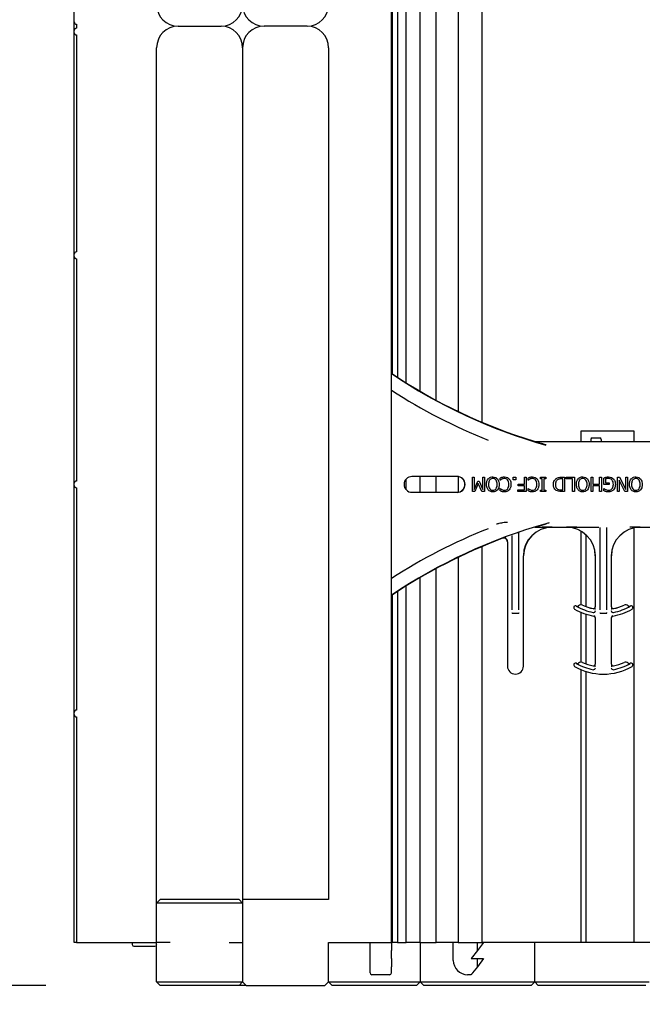
# Model space of a CAD drawing. Units: inches. Extents: x 0 to 176, y 0 to 136.
# Drawn here: x 117 to 123, y 32 to 40 of the extents above; entities that cross this region are included whole.
import ezdxf

# ---------------------------------------------------------------- set-up
doc = ezdxf.new("R2010")
doc.units = ezdxf.units.IN
doc.header["$LTSCALE"] = 16
doc.header["$MEASUREMENT"] = 0
doc.layers.add('SLD-0', color=7, linetype='Continuous')
doc.styles.add('SLDTEXTSTYLE0', font='TXT', dxfattribs={"width": 0.75})
doc.dimstyles.new('SLDDIMSTYLE0', dxfattribs={"dimtxt": 2, "dimasz": 2.08, "dimexe": 0, "dimexo": 0.0625, "dimgap": 0.5, "dimtad": 0, "dimtih": 1, "dimtoh": 1, "dimrnd": 1e-09, "dimzin": 12, "dimdsep": 46, "dimtxsty": 'SLDTEXTSTYLE0', "dimsah": 1, "dimcen": 0.09, "dimadec": 0, "dimazin": 3, "dimtfac": 1, "dimtofl": 0, "dimtmove": 0, "dimatfit": 3, "dimfxl": 1, "dimfrac": 2, "dimtolj": 1, "dimtzin": 12, "dimarcsym": 0})
doc.dimstyles.new('SLDDIMSTYLE2', dxfattribs={"dimtxt": 2, "dimasz": 2.08, "dimexe": 0, "dimexo": 0.0625, "dimgap": 0.5, "dimtad": 0, "dimtih": 1, "dimtoh": 1, "dimrnd": 1e-09, "dimzin": 12, "dimdsep": 46, "dimtxsty": 'SLDTEXTSTYLE0', "dimsah": 1, "dimcen": 0.09, "dimadec": 0, "dimazin": 3, "dimtfac": 1, "dimtmove": 0, "dimatfit": 0, "dimfxl": 1, "dimfrac": 2, "dimtolj": 1, "dimtzin": 12, "dimarcsym": 0})
doc.dimstyles.new('SLDDIMSTYLE3', dxfattribs={"dimtxt": 2, "dimasz": 2.08, "dimexe": 0, "dimexo": 0.0625, "dimgap": 0.5, "dimtad": 0, "dimtih": 1, "dimtoh": 1, "dimrnd": 1e-09, "dimzin": 4, "dimdsep": 46, "dimtxsty": 'SLDTEXTSTYLE0', "dimsah": 1, "dimcen": 0.09, "dimadec": 0, "dimazin": 1, "dimtfac": 1, "dimtofl": 0, "dimtmove": 0, "dimatfit": 3, "dimfxl": 1, "dimfrac": 2, "dimtolj": 1, "dimtzin": 12, "dimarcsym": 0})

# ---------------------------------------------------------------- blocks, each defined once
blk = doc.blocks.new('_D_4')
at = {"layer": 'SLD-0', "transparency": 16777216}
for p, q in [((110.4471, 32.3519), (110.4471, 36.3519)), ((116.8516, 32.3519), (109.4471, 32.3519)), ((117.6026, 31.9769), (109.4471, 31.9769)), ((110.4471, 25.6777), (110.4471, 31.9769)), ((103.0728, 27.2569), (102.503, 27.2569)), ((102.503, 27.2569), (102.503, 24.0985)), ((105.9283, 27.2569), (106.4981, 27.2569)), ((106.4981, 27.2569), (106.4981, 24.0985)), ((107.4471, 25.6777), (110.4471, 25.6777)), ((102.503, 24.0985), (103.0728, 24.0985)), ((106.4981, 24.0985), (105.9283, 24.0985))]:
    blk.add_line(p, q, dxfattribs=at)
for points in [[(110.4471, 32.3519), (110.7671, 34.4319), (110.1271, 34.4319)], [(110.4471, 31.9769), (110.1271, 29.8969), (110.7671, 29.8969)]]:
    blk.add_solid(points, dxfattribs=at)
at = {"layer": 'SLD-0', "transparency": 16777216, "char_height": 2, "attachment_point": 1, "style": 'SLDTEXTSTYLE0'}
for s, insert in [('.38', (98.286, 26.6767)), ('10', (103.0728, 26.6767))]:
    blk.add_mtext(s, dxfattribs=dict(at, insert=insert))
blk = doc.blocks.new('_D_5')
at = {"layer": 'SLD-0', "transparency": 16777216}
for p, q in [((116.8516, 48.3519), (109.4471, 48.3519)), ((110.4471, 48.3519), (110.4471, 42.4655)), ((111.5568, 42.0856), (110.987, 42.0856)), ((110.987, 42.0856), (110.987, 38.9273)), ((115.8402, 42.0856), (116.41, 42.0856)), ((116.41, 42.0856), (116.41, 38.9273)), ((110.987, 38.9273), (111.5568, 38.9273)), ((116.41, 38.9273), (115.8402, 38.9273)), ((110.4471, 32.3519), (110.4471, 38.5474)), ((116.8516, 32.3519), (109.4471, 32.3519))]:
    blk.add_line(p, q, dxfattribs=at)
for points in [[(110.4471, 48.3519), (110.1271, 46.2719), (110.7671, 46.2719)], [(110.4471, 32.3519), (110.7671, 34.4319), (110.1271, 34.4319)]]:
    blk.add_solid(points, dxfattribs=at)
at = {"layer": 'SLD-0', "transparency": 16777216, "char_height": 2, "attachment_point": 1, "style": 'SLDTEXTSTYLE0'}
for s, insert in [('16.00', (103.9145, 41.5054)), ('406', (111.5568, 41.5054))]:
    blk.add_mtext(s, dxfattribs=dict(at, insert=insert))
blk = doc.blocks.new('_D_8')
at = {"layer": 'SLD-0', "transparency": 16777216}
for p, q in [((141.9613, 31.7269), (141.9613, 24.6777)), ((117.8713, 31.3519), (117.8713, 24.6777)), ((131.026, 27.2569), (130.4562, 27.2569)), ((130.4562, 27.2569), (130.4562, 24.0985)), ((135.3094, 27.2569), (135.8792, 27.2569)), ((135.8792, 27.2569), (135.8792, 24.0985)), ((117.8713, 25.6777), (123.0045, 25.6777)), ((141.9613, 25.6777), (136.8282, 25.6777)), ((130.4562, 24.0985), (131.026, 24.0985)), ((135.8792, 24.0985), (135.3094, 24.0985))]:
    blk.add_line(p, q, dxfattribs=at)
for points in [[(117.8713, 25.6777), (119.9513, 25.3577), (119.9513, 25.9977)], [(141.9613, 25.6777), (139.8813, 25.9977), (139.8813, 25.3577)]]:
    blk.add_solid(points, dxfattribs=at)
at = {"layer": 'SLD-0', "transparency": 16777216, "char_height": 2, "attachment_point": 1, "style": 'SLDTEXTSTYLE0'}
for s, insert in [('24.09', (123.3837, 26.6767)), ('612', (131.026, 26.6767))]:
    blk.add_mtext(s, dxfattribs=dict(at, insert=insert))

msp = doc.modelspace()

# ---------------------------------------------------------------- linework, layer by layer
at = {"color": 7, "linetype": 'Continuous', "lineweight": 25}
for p, q in [((120.6213, 32.3519), (120.6213, 48.3519)), ((121.4118, 36.8939), (121.4118, 43.8099)), ((121.2018, 43.7149), (121.2018, 36.9889)), ((121.0118, 37.086), (121.0118, 43.6179)), ((120.8674, 43.5366), (120.8674, 37.1672)), ((120.6732, 43.4164), (120.6732, 37.2874)), ((120.7492, 37.2388), (120.7492, 43.465)), ((120.6309, 37.3154), (120.6309, 43.3884)), ((117.8516, 40.4086), (117.8516, 42.3421)), ((117.8516, 40.389), (117.8516, 40.4086)), ((117.8516, 40.3149), (117.8516, 40.389)), ((117.8516, 40.2952), (117.8516, 40.3149)), ((117.8713, 40.3693), (117.8713, 40.3346)), ((118.7588, 40.3519), (119.1338, 40.3519)), ((119.8838, 40.3519), (119.5088, 40.3519)), ((117.8516, 38.3618), (117.8516, 40.2952)), ((117.8713, 40.2755), (117.8713, 38.3815)), ((118.5713, 32.3519), (118.5713, 40.1644)), ((119.3213, 40.1644), (119.3213, 32.7269)), ((120.0713, 40.1644), (120.0713, 32.7269)), ((117.8516, 38.3421), (117.8516, 38.3618)), ((117.8516, 36.3618), (117.8516, 38.3421)), ((117.8713, 38.3224), (117.8713, 36.3815)), ((122.2781, 36.8207), (122.7374, 36.8207)), ((122.2781, 36.7269), (122.2781, 36.8207)), ((122.7374, 36.8207), (122.7374, 36.7269)), ((121.876, 36.7269), (125.3666, 36.7269)), ((121.876, 36.7256), (121.8777, 36.7256)), ((121.8777, 36.7256), (125.3649, 36.7256)), ((122.3614, 36.7427), (122.3615, 36.7269)), ((122.3723, 36.7582), (122.4402, 36.7582)), ((122.4514, 36.7427), (122.4517, 36.7269)), ((117.8516, 36.3421), (117.8516, 36.3618)), ((120.7492, 36.3048), (120.7492, 36.399)), ((121.1932, 36.4208), (120.7995, 36.4208)), ((120.8674, 36.4208), (120.8674, 36.283)), ((121.0118, 36.283), (121.0118, 36.4208)), ((121.2018, 36.4203), (121.2018, 36.2836)), ((121.327, 36.4144), (121.3428, 36.4144)), ((121.327, 36.2894), (121.327, 36.4144)), ((121.3428, 36.4144), (121.3428, 36.3066)), ((121.3428, 36.3066), (121.3751, 36.3796)), ((121.3791, 36.3587), (121.3492, 36.2894)), ((121.3751, 36.3796), (121.3851, 36.3796)), ((121.4101, 36.2894), (121.3791, 36.3587)), ((121.3851, 36.3796), (121.4172, 36.3066)), ((121.4172, 36.4144), (121.433, 36.4144)), ((121.4172, 36.3066), (121.4172, 36.4144)), ((121.433, 36.4144), (121.433, 36.2894)), ((121.5691, 36.3875), (121.5691, 36.407)), ((121.5704, 36.3875), (121.5691, 36.3875)), ((121.6846, 36.3907), (121.6846, 36.4144)), ((121.6846, 36.4144), (121.7052, 36.4144)), ((121.7052, 36.3907), (121.6846, 36.3907)), ((121.7052, 36.4144), (121.7052, 36.3907)), ((121.7811, 36.3543), (121.7811, 36.4144)), ((121.7811, 36.4144), (121.7969, 36.4144)), ((121.7969, 36.4144), (121.7969, 36.2894)), ((121.8128, 36.3875), (121.8128, 36.407)), ((121.814, 36.3875), (121.8128, 36.3875)), ((121.9204, 36.4018), (121.9204, 36.4144)), ((121.9204, 36.4144), (121.9678, 36.4144)), ((121.9362, 36.4018), (121.9204, 36.4018)), ((121.9362, 36.3021), (121.9362, 36.4018)), ((121.9678, 36.4018), (121.952, 36.4018)), ((121.952, 36.4018), (121.952, 36.3021)), ((121.9678, 36.4144), (121.9678, 36.4018)), ((122.1037, 36.4144), (122.1324, 36.4144)), ((122.1166, 36.4002), (122.1038, 36.4002)), ((122.1166, 36.3037), (122.1166, 36.4002)), ((122.1324, 36.4144), (122.1324, 36.2894)), ((122.145, 36.4002), (122.145, 36.4144)), ((122.145, 36.4144), (122.2178, 36.4144)), ((122.202, 36.4002), (122.145, 36.4002)), ((122.202, 36.2894), (122.202, 36.4002)), ((122.2178, 36.4144), (122.2178, 36.2894)), ((122.3634, 36.4144), (122.3792, 36.4144)), ((122.3634, 36.2894), (122.3634, 36.4144)), ((122.3792, 36.4144), (122.3792, 36.3527)), ((122.4378, 36.3527), (122.4378, 36.4144)), ((122.4378, 36.4144), (122.4536, 36.4144)), ((122.4536, 36.4144), (122.4536, 36.2894)), ((122.4742, 36.3511), (122.4742, 36.4067)), ((122.49, 36.3991), (122.49, 36.3654)), ((122.49, 36.3654), (122.52, 36.3654)), ((122.52, 36.3654), (122.52, 36.3511)), ((122.5928, 36.2894), (122.5928, 36.4144)), ((122.5928, 36.4144), (122.6117, 36.4144)), ((122.6578, 36.2894), (122.6087, 36.3884)), ((122.6087, 36.3884), (122.6087, 36.2894)), ((122.6117, 36.4144), (122.6656, 36.3066)), ((122.6656, 36.4144), (122.6814, 36.4144)), ((122.6656, 36.3066), (122.6656, 36.4144)), ((122.6814, 36.4144), (122.6814, 36.2894)), ((117.8516, 34.3618), (117.8516, 36.3421)), ((117.8713, 36.3224), (117.8713, 34.3815)), ((120.7995, 36.283), (121.1932, 36.283)), ((121.3492, 36.2894), (121.327, 36.2894)), ((121.433, 36.2894), (121.4101, 36.2894)), ((121.5691, 36.2966), (121.5691, 36.3163)), ((121.5691, 36.3163), (121.5704, 36.3163)), ((121.7226, 36.3037), (121.7811, 36.3037)), ((121.7226, 36.2894), (121.7226, 36.3037)), ((121.7969, 36.2894), (121.7226, 36.2894)), ((121.7257, 36.3543), (121.7811, 36.3543)), ((121.7257, 36.3401), (121.7257, 36.3543)), ((121.7811, 36.3401), (121.7257, 36.3401)), ((121.7811, 36.3037), (121.7811, 36.3401)), ((121.8128, 36.2966), (121.8128, 36.3163)), ((121.8128, 36.3163), (121.8141, 36.3163)), ((121.9204, 36.2894), (121.9204, 36.3021)), ((121.9204, 36.3021), (121.9362, 36.3021)), ((121.9678, 36.2894), (121.9204, 36.2894)), ((121.952, 36.3021), (121.9678, 36.3021)), ((121.9678, 36.3021), (121.9678, 36.2894)), ((122.1038, 36.3037), (122.1166, 36.3037)), ((122.1324, 36.2894), (122.1041, 36.2894)), ((122.2178, 36.2894), (122.202, 36.2894)), ((122.3792, 36.2894), (122.3634, 36.2894)), ((122.3792, 36.3527), (122.4378, 36.3527)), ((122.3792, 36.3385), (122.3792, 36.2894)), ((122.4378, 36.3385), (122.3792, 36.3385)), ((122.4378, 36.2894), (122.4378, 36.3385)), ((122.4536, 36.2894), (122.4378, 36.2894)), ((122.52, 36.3511), (122.4742, 36.3511)), ((122.4742, 36.2967), (122.4742, 36.3163)), ((122.4742, 36.3163), (122.4756, 36.3163)), ((122.6087, 36.2894), (122.5928, 36.2894)), ((122.6814, 36.2894), (122.6578, 36.2894)), ((121.7337, 35.2582), (121.7337, 35.9288)), ((121.8723, 35.9782), (122.4311, 35.9782)), ((122.1499, 35.9769), (122.0232, 35.9769)), ((122.2781, 35.3005), (122.2781, 35.9416)), ((122.4394, 35.9749), (122.4394, 35.2582)), ((122.5011, 35.2582), (122.5011, 35.9749)), ((122.7374, 35.9712), (122.7374, 32.3519)), ((122.9173, 35.9769), (122.7906, 35.9769)), ((121.6326, 35.852), (121.6326, 34.766)), ((121.672, 35.902), (121.672, 35.2582)), ((122.3167, 35.9132), (122.3167, 35.286)), ((121.4118, 32.3519), (121.4118, 35.8099)), ((121.2018, 35.7149), (121.2018, 32.3519)), ((121.7732, 34.766), (121.7732, 35.7269)), ((122.3999, 35.7269), (122.3999, 35.2826)), ((122.5406, 35.2826), (122.5406, 35.7269)), ((121.0118, 32.3519), (121.0118, 35.6179)), ((120.8674, 35.5366), (120.8674, 32.3519)), ((120.6732, 35.4164), (120.6732, 32.3519)), ((120.7492, 32.3519), (120.7492, 35.465)), ((120.6309, 32.3519), (120.6309, 35.3884)), ((121.6793, 35.2269), (121.6794, 35.2269)), ((121.6794, 35.2269), (121.7263, 35.2269)), ((121.7263, 35.2269), (121.7264, 35.2269)), ((122.2781, 34.8005), (122.2781, 35.2341)), ((122.3167, 35.2198), (122.3167, 34.786)), ((122.3999, 35.1873), (122.3999, 34.7826)), ((122.4467, 35.2269), (122.4468, 35.2269)), ((122.4468, 35.2269), (122.4937, 35.2269)), ((122.4937, 35.2269), (122.4938, 35.2269)), ((122.5406, 34.7826), (122.5406, 35.1873)), ((122.2781, 32.3519), (122.2781, 34.7341)), ((122.3167, 34.7198), (122.3167, 32.3519)), ((117.8516, 34.3421), (117.8516, 34.3618)), ((117.8516, 32.3519), (117.8516, 34.3421)), ((117.8713, 34.3224), (117.8713, 32.3519)), ((118.5713, 32.6957), (118.6026, 32.7269)), ((118.6894, 32.6957), (118.5713, 32.6957)), ((119.2901, 32.7269), (118.6026, 32.7269)), ((119.2032, 32.6957), (118.6894, 32.6957)), ((119.3213, 32.6957), (119.2032, 32.6957)), ((119.2901, 32.7269), (119.3213, 32.6957)), ((120.0713, 32.7269), (119.3213, 32.7269)), ((119.3213, 32.7269), (119.3213, 32.0082)), ((117.8713, 32.3519), (117.8516, 32.3519)), ((117.8713, 32.3519), (118.5713, 32.3519)), ((118.3576, 32.3519), (118.3576, 32.3363)), ((118.3704, 32.3491), (118.3704, 32.3519)), ((118.3732, 32.3207), (118.5557, 32.3207)), ((118.6894, 32.3519), (118.5713, 32.3519)), ((118.5713, 32.0082), (118.5713, 32.3519)), ((119.2032, 32.3519), (119.3213, 32.3519)), ((120.0713, 32.0082), (120.0713, 32.3519)), ((120.0713, 32.3519), (120.6213, 32.3519)), ((120.4338, 32.2819), (120.4338, 32.3519)), ((120.6213, 32.3519), (120.6213, 32.2819)), ((120.6309, 32.3519), (120.6213, 32.3519)), ((120.6732, 32.3519), (120.6309, 32.3519)), ((120.6732, 32.3519), (120.7492, 32.3519)), ((120.8674, 32.3519), (120.7492, 32.3519)), ((120.8674, 32.3519), (121.0118, 32.3519)), ((120.8713, 32.3519), (120.8713, 32.0082)), ((121.2018, 32.3519), (121.0118, 32.3519)), ((121.1604, 32.1969), (121.1604, 32.3519)), ((121.2018, 32.3519), (121.4118, 32.3519)), ((121.3713, 32.2819), (121.3713, 32.3519)), ((121.4254, 32.3519), (121.3713, 32.2819)), ((122.2781, 32.3519), (121.4118, 32.3519)), ((121.8713, 32.0082), (121.8713, 32.3519)), ((122.3167, 32.3519), (122.2781, 32.3519)), ((122.7374, 32.3519), (122.3167, 32.3519)), ((124.6745, 32.3519), (122.7374, 32.3519)), ((120.4348, 32.2119), (120.4338, 32.2819)), ((120.6204, 32.2119), (120.6213, 32.2819)), ((121.3713, 32.2819), (121.3172, 32.2119)), ((120.4338, 32.1419), (120.4338, 32.2119)), ((120.4338, 32.2119), (120.4348, 32.2119)), ((120.6213, 32.2119), (120.6204, 32.2119)), ((120.6213, 32.2119), (120.6213, 32.1419)), ((121.3172, 32.2119), (121.3713, 32.2119)), ((121.4254, 32.2119), (121.3713, 32.1419)), ((121.3713, 32.1419), (121.3713, 32.2119)), ((121.3713, 32.2119), (121.4254, 32.2119)), ((120.4345, 32.0875), (120.4338, 32.1419)), ((120.4509, 32.0719), (120.4504, 32.0719)), ((120.6042, 32.0719), (120.4509, 32.0719)), ((120.6047, 32.0719), (120.6042, 32.0719)), ((120.6206, 32.0875), (120.6213, 32.1419)), ((121.3172, 32.0719), (121.2854, 32.0719)), ((121.3713, 32.1419), (121.3293, 32.0875)), ((118.5713, 32.0082), (118.6894, 32.0082)), ((118.5713, 32.0082), (118.6026, 31.9769)), ((118.6894, 31.9769), (118.6026, 31.9769)), ((118.6894, 32.0082), (119.2032, 32.0082)), ((119.2032, 31.9769), (118.6894, 31.9769)), ((119.2032, 32.0082), (119.3213, 32.0082)), ((119.2901, 31.9769), (119.2032, 31.9769)), ((119.2901, 31.9769), (119.3213, 32.0082)), ((119.3088, 31.9769), (119.2901, 31.9769)), ((119.3526, 31.9769), (119.3088, 31.9769)), ((119.3213, 32.0082), (119.3526, 31.9769)), ((119.3526, 31.9769), (120.0401, 31.9769)), ((120.0401, 31.9769), (120.0713, 32.0082)), ((120.0713, 32.0082), (120.1894, 32.0082)), ((120.0713, 32.0082), (120.1026, 31.9769)), ((120.1894, 31.9769), (120.1026, 31.9769)), ((120.1894, 32.0082), (120.7532, 32.0082)), ((120.7532, 31.9769), (120.1894, 31.9769)), ((120.7532, 32.0082), (120.8713, 32.0082)), ((120.8401, 31.9769), (120.7532, 31.9769)), ((120.8401, 31.9769), (120.8713, 32.0082)), ((120.8713, 32.0082), (120.9894, 32.0082)), ((120.9026, 31.9769), (120.8713, 32.0082)), ((120.9894, 31.9769), (120.9026, 31.9769)), ((120.9894, 32.0082), (121.7532, 32.0082)), ((121.7532, 31.9769), (120.9894, 31.9769)), ((121.7532, 32.0082), (121.8713, 32.0082)), ((121.8401, 31.9769), (121.7532, 31.9769)), ((121.8713, 32.0082), (121.8401, 31.9769)), ((121.8713, 32.0082), (121.9894, 32.0082)), ((121.8713, 32.0082), (121.9026, 31.9769)), ((121.9894, 31.9769), (121.9026, 31.9769)), ((121.9894, 32.0082), (122.7532, 32.0082)), ((122.7532, 31.9769), (121.9894, 31.9769)), ((122.7532, 32.0082), (122.8713, 32.0082)), ((122.8401, 31.9769), (122.7532, 31.9769))]:
    msp.add_line(p, q, dxfattribs=at)
at = {"color": 7, "linetype": 'Continuous', "lineweight": 25, "flags": 128}
msp.add_lwpolyline([(121.3293, 32.0875), (121.3269, 32.0845), (121.3246, 32.0816), (121.3226, 32.0789), (121.3207, 32.0765), (121.3192, 32.0746), (121.3181, 32.0731), (121.3174, 32.0722), (121.3172, 32.0719)], dxfattribs=at)
at = {"color": 7, "linetype": 'Continuous', "lineweight": 25}
for centre, radius, start, end in [((118.7588, 40.5394), 0.1875, 180, 270), ((119.1338, 40.5394), 0.1875, 270, 0), ((119.5088, 40.5394), 0.1875, 180, 270), ((119.8838, 40.5394), 0.1875, 270, 0), ((117.8713, 40.389), 0.0197, 180, 270), ((117.8713, 40.3149), 0.0197, 90, 180), ((118.7588, 40.1644), 0.1875, 90, 180), ((119.1338, 40.1644), 0.1875, 0, 90), ((119.5088, 40.1644), 0.1875, 90, 180), ((119.8838, 40.1644), 0.1875, 0, 90), ((117.8713, 40.2952), 0.0197, 180, 270), ((117.8713, 38.3618), 0.0197, 90, 180), ((117.8713, 38.3421), 0.0197, 180, 270), ((123.2463, 41.2269), 4.7054, 236.09126, 252.95205), ((123.2463, 41.2269), 4.708, 236.11247, 254.2512), ((123.2463, 41.2269), 4.8289, 237.0707, 248.34992), ((121.876, 36.7582), 0.0326, 252.95205, 270), ((121.876, 36.7582), 0.0312, 252.95205, 270), ((117.8713, 36.3618), 0.0197, 90, 180), ((120.7995, 36.3519), 0.0689, 90, 270), ((121.1932, 36.3519), 0.0701, 270, 90), ((121.1932, 36.3519), 0.0689, 270, 90), ((117.8713, 36.3421), 0.0197, 180, 270), ((123.2463, 31.4769), 4.708, 105.37705, 105.71958), ((123.2463, 31.4769), 4.708, 105.7488, 123.88753), ((123.2463, 31.4769), 4.8289, 111.65008, 122.9293), ((121.7415, 35.9288), 0.00781, 108.68899, 165.95844), ((122.0232, 35.7269), 0.251, 90, 180), ((122.0232, 35.7269), 0.25, 90, 180), ((122.1499, 35.7269), 0.251, 0, 90), ((122.1499, 35.7269), 0.25, 0, 90), ((122.7906, 35.7269), 0.251, 90, 180), ((122.7906, 35.7269), 0.25, 90, 180), ((123.2463, 31.4769), 4.7054, 110.60584, 123.90874), ((121.6013, 35.852), 0.0322, 0, 110.60584), ((121.6013, 35.852), 0.0313, 0, 110.60584), ((122.2272, 35.2767), 0.0156, 148.0333, 239.88187), ((122.2272, 35.2767), 0.0156, 59.88187, 148.0333), ((122.4702, 35.6957), 0.5, 239.88187, 260.40593), ((122.4702, 35.6957), 0.4697, 239.88187, 259.06734), ((122.4702, 35.6957), 0.4688, 239.88187, 239.94988), ((122.2433, 35.3035), 0.0156, 239.94988, 313.25013), ((122.2755, 35.2693), 0.0313, 65.44623, 133.25013), ((122.4702, 35.6957), 0.4375, 245.44623, 258.24637), ((122.4702, 35.6957), 0.4376, 245.44623, 258.24637), ((122.3843, 35.2826), 0.0158, 258.24637, 0), ((122.3843, 35.2826), 0.0156, 258.24637, 0), ((122.3843, 35.2508), 0.0166, 259.06734, 0), ((122.5562, 35.2508), 0.0166, 180, 280.93266), ((122.5562, 35.2826), 0.0158, 180, 281.75363), ((122.5562, 35.2826), 0.0156, 180, 281.75363), ((122.4702, 35.6957), 0.5, 279.59407, 300.11813), ((122.4702, 35.6957), 0.4697, 280.93266, 300.11813), ((122.4702, 35.6957), 0.4375, 281.75363, 294.55377), ((122.4702, 35.6957), 0.4376, 281.75363, 294.55377), ((122.665, 35.2693), 0.0313, 46.74987, 114.55377), ((122.6972, 35.3035), 0.0156, 226.74987, 300.05012), ((122.4702, 35.6957), 0.4688, 300.05012, 300.11813), ((122.7133, 35.2767), 0.0156, 31.9667, 120.11813), ((122.7133, 35.2767), 0.0156, 300.11813, 31.9667), ((122.3843, 35.1873), 0.0156, 0, 80.40593), ((122.3843, 35.1873), 0.0166, 0, 80.40593), ((122.5562, 35.1873), 0.0166, 99.59407, 180), ((122.5562, 35.1873), 0.0156, 99.59407, 180), ((121.7029, 34.766), 0.0703, 180, 0), ((122.2272, 34.7767), 0.0156, 148.0333, 239.88187), ((122.2272, 34.7767), 0.0156, 59.88187, 148.0333), ((122.4702, 35.1957), 0.5, 239.88187, 300.11813), ((122.4702, 35.1957), 0.4697, 239.88187, 259.06734), ((122.4702, 35.1957), 0.4688, 239.88187, 239.94988), ((122.2433, 34.8035), 0.0156, 239.94988, 313.25013), ((122.2755, 34.7693), 0.0313, 65.44623, 133.25013), ((122.4702, 35.1957), 0.4375, 245.44623, 258.24637), ((122.4702, 35.1957), 0.4376, 245.44623, 258.24637), ((122.3843, 34.7826), 0.0158, 258.24637, 0), ((122.3843, 34.7826), 0.0156, 258.24637, 0), ((122.3843, 34.7508), 0.0166, 259.06734, 0), ((122.5562, 34.7508), 0.0166, 180, 280.93266), ((122.5562, 34.7826), 0.0158, 180, 281.75363), ((122.5562, 34.7826), 0.0156, 180, 281.75363), ((122.4702, 35.1957), 0.4697, 280.93266, 300.11813), ((122.4702, 35.1957), 0.4375, 281.75363, 294.55377), ((122.4702, 35.1957), 0.4376, 281.75363, 294.55377), ((122.665, 34.7693), 0.0313, 46.74987, 114.55377), ((122.6972, 34.8035), 0.0156, 226.74987, 300.05012), ((122.4702, 35.1957), 0.4688, 300.05012, 300.11813), ((122.7133, 34.7767), 0.0156, 31.9667, 120.11813), ((122.7133, 34.7767), 0.0156, 300.11813, 31.9667), ((117.8713, 34.3618), 0.0197, 90, 180), ((117.8713, 34.3421), 0.0197, 180, 270), ((121.2854, 32.1969), 0.125, 180, 270)]:
    msp.add_arc(centre, radius, start, end, dxfattribs=at)
for centre, major_axis, ratio, start_param, end_param in [((122.3725, 36.7425), (-0.0004, 0.0156), 0.706891, 6.265743, 7.827812), ((122.4404, 36.7425), (-0.0004, 0.0156), 0.706891, 4.703673, 6.265743), ((121.6793, 35.2347), (0.00782, 0), 0.999543, 3.141593, 4.712389), ((121.7264, 35.2347), (0.00782, 0), 0.999543, 4.712389, 6.283185), ((122.4467, 35.2347), (0.00782, 0), 0.999543, 3.141593, 4.712389), ((122.4938, 35.2347), (0.00782, 0), 0.999543, 4.712389, 6.283185), ((118.3732, 32.3363), (0.0111, 0.0111), 0.999695, 2.356347, 3.926839), ((118.5557, 32.3363), (0.0111, -0.0111), 0.999695, 5.497939, 7.068431), ((120.4502, 32.0875), (0.0112, -0.011), 0.986594, 3.924722, 5.495518), ((120.605, 32.0875), (0.0112, 0.011), 0.986594, 3.92926, 5.500056)]:
    msp.add_ellipse(centre, major_axis=major_axis, ratio=ratio, start_param=start_param, end_param=end_param, dxfattribs=at)
for points, knots in [([(121.8755, 36.7241), (121.8764, 36.7238), (121.8787, 36.7229), (121.8921, 36.7186), (121.9216, 36.7094), (121.95, 36.7011), (121.9685, 36.6957)], [0, 0, 0, 0, 0.104236, 0.242717, 0.5083, 1, 1, 1, 1]), ([(121.9706, 36.6976), (121.9523, 36.7025), (121.9242, 36.7101), (121.8943, 36.7187), (121.8818, 36.7224), (121.8783, 36.7236), (121.8778, 36.7238), (121.8777, 36.7238)], [0, 0, 0, 0, 0.498684, 0.764284, 0.89983, 0.983929, 1, 1, 1, 1]), ([(121.4504, 36.352), (121.4509, 36.3618), (121.4517, 36.3794), (121.4613, 36.394), (121.4655, 36.4004)], [0, 0, 0, 0, 0.560584, 1, 1, 1, 1]), ([(121.4655, 36.4004), (121.472, 36.406), (121.4838, 36.4161), (121.4991, 36.4171), (121.5059, 36.4176)], [0, 0, 0, 0, 0.558191, 1, 1, 1, 1]), ([(121.5058, 36.4033), (121.5013, 36.403), (121.4923, 36.4022), (121.4807, 36.3944), (121.4695, 36.378), (121.4685, 36.3627), (121.4678, 36.352)], [0, 0, 0, 0, 0.186899, 0.373534, 0.560595, 1, 1, 1, 1]), ([(121.5438, 36.352), (121.5435, 36.3587), (121.5429, 36.3722), (121.5354, 36.3898), (121.5217, 36.4017), (121.5111, 36.4028), (121.5058, 36.4033)], [0, 0, 0, 0, 0.2812208, 0.5608526, 0.7803305, 1, 1, 1, 1]), ([(121.5059, 36.4176), (121.5145, 36.4168), (121.53, 36.4155), (121.5413, 36.405), (121.5462, 36.4004)], [0, 0, 0, 0, 0.559813, 1, 1, 1, 1]), ([(121.5462, 36.4004), (121.5513, 36.392), (121.5603, 36.3771), (121.5609, 36.3597), (121.5612, 36.352)], [0, 0, 0, 0, 0.558252, 1, 1, 1, 1]), ([(121.5691, 36.407), (121.5721, 36.4085), (121.5775, 36.4112), (121.5832, 36.4132), (121.5857, 36.414)], [0, 0, 0, 0, 0.560134, 1, 1, 1, 1]), ([(121.5836, 36.3973), (121.581, 36.3957), (121.5762, 36.3929), (121.5721, 36.3892), (121.5704, 36.3875)], [0, 0, 0, 0, 0.559898, 1, 1, 1, 1]), ([(121.6079, 36.4033), (121.6031, 36.403), (121.5947, 36.4025), (121.587, 36.3989), (121.5836, 36.3973)], [0, 0, 0, 0, 0.559624, 1, 1, 1, 1]), ([(121.5857, 36.414), (121.5898, 36.4152), (121.5971, 36.4174), (121.6047, 36.4175), (121.608, 36.4176)], [0, 0, 0, 0, 0.559928, 1, 1, 1, 1]), ([(121.6351, 36.3906), (121.6307, 36.3947), (121.623, 36.4019), (121.6125, 36.4029), (121.6079, 36.4033)], [0, 0, 0, 0, 0.558845, 1, 1, 1, 1]), ([(121.608, 36.4176), (121.6166, 36.4168), (121.6318, 36.4155), (121.6433, 36.4054), (121.6483, 36.401)], [0, 0, 0, 0, 0.559869, 1, 1, 1, 1]), ([(121.6466, 36.3521), (121.6463, 36.3599), (121.6457, 36.3738), (121.6383, 36.3855), (121.6351, 36.3906)], [0, 0, 0, 0, 0.560368, 1, 1, 1, 1]), ([(121.6483, 36.401), (121.6536, 36.3926), (121.6631, 36.3776), (121.6638, 36.3599), (121.664, 36.352)], [0, 0, 0, 0, 0.558166, 1, 1, 1, 1]), ([(121.8128, 36.407), (121.8158, 36.4085), (121.8212, 36.4112), (121.8269, 36.4132), (121.8294, 36.414)], [0, 0, 0, 0, 0.560127, 1, 1, 1, 1]), ([(121.8273, 36.3973), (121.8246, 36.3957), (121.8199, 36.3929), (121.8158, 36.3892), (121.814, 36.3875)], [0, 0, 0, 0, 0.559898, 1, 1, 1, 1]), ([(121.8515, 36.4033), (121.8468, 36.403), (121.8383, 36.4025), (121.8307, 36.3989), (121.8273, 36.3973)], [0, 0, 0, 0, 0.559624, 1, 1, 1, 1]), ([(121.8294, 36.414), (121.8335, 36.4152), (121.8407, 36.4174), (121.8483, 36.4175), (121.8517, 36.4176)], [0, 0, 0, 0, 0.559933, 1, 1, 1, 1]), ([(121.8787, 36.3906), (121.8744, 36.3947), (121.8666, 36.4019), (121.8562, 36.4029), (121.8515, 36.4033)], [0, 0, 0, 0, 0.558841, 1, 1, 1, 1]), ([(121.8517, 36.4176), (121.8602, 36.4168), (121.8755, 36.4155), (121.887, 36.4054), (121.892, 36.401)], [0, 0, 0, 0, 0.559869, 1, 1, 1, 1]), ([(121.8903, 36.3521), (121.89, 36.3599), (121.8893, 36.3738), (121.882, 36.3855), (121.8787, 36.3906)], [0, 0, 0, 0, 0.560366, 1, 1, 1, 1]), ([(121.892, 36.401), (121.8973, 36.3926), (121.9068, 36.3776), (121.9074, 36.3599), (121.9077, 36.352)], [0, 0, 0, 0, 0.558164, 1, 1, 1, 1]), ([(122.0343, 36.352), (122.0355, 36.3636), (122.0378, 36.3844), (122.053, 36.3983), (122.0597, 36.4044)], [0, 0, 0, 0, 0.559921, 1, 1, 1, 1]), ([(122.0691, 36.3919), (122.0658, 36.3891), (122.0593, 36.3836), (122.0527, 36.3695), (122.0521, 36.3585), (122.0517, 36.3518)], [0, 0, 0, 0, 0.279907, 0.559907, 1, 1, 1, 1]), ([(122.0597, 36.4044), (122.0675, 36.408), (122.0815, 36.4145), (122.0969, 36.4144), (122.1037, 36.4144)], [0, 0, 0, 0, 0.558233, 1, 1, 1, 1]), ([(122.1038, 36.4002), (122.097, 36.4001), (122.0847, 36.4), (122.0739, 36.3944), (122.0691, 36.3919)], [0, 0, 0, 0, 0.56095, 1, 1, 1, 1]), ([(122.2352, 36.352), (122.2357, 36.3618), (122.2365, 36.3794), (122.2461, 36.394), (122.2503, 36.4004)], [0, 0, 0, 0, 0.560584, 1, 1, 1, 1]), ([(122.2503, 36.4004), (122.2568, 36.406), (122.2686, 36.4161), (122.2839, 36.4171), (122.2907, 36.4176)], [0, 0, 0, 0, 0.558191, 1, 1, 1, 1]), ([(122.2906, 36.4033), (122.2861, 36.403), (122.2771, 36.4022), (122.2656, 36.3944), (122.2543, 36.378), (122.2533, 36.3627), (122.2526, 36.352)], [0, 0, 0, 0, 0.186899, 0.373534, 0.560595, 1, 1, 1, 1]), ([(122.3286, 36.352), (122.3283, 36.3587), (122.3277, 36.3722), (122.3202, 36.3898), (122.3065, 36.4017), (122.2959, 36.4028), (122.2906, 36.4033)], [0, 0, 0, 0, 0.2812208, 0.5608526, 0.7803305, 1, 1, 1, 1]), ([(122.2907, 36.4176), (122.2993, 36.4168), (122.3148, 36.4155), (122.3261, 36.405), (122.331, 36.4004)], [0, 0, 0, 0, 0.559813, 1, 1, 1, 1]), ([(122.331, 36.4004), (122.3361, 36.392), (122.3451, 36.3771), (122.3457, 36.3597), (122.346, 36.352)], [0, 0, 0, 0, 0.558252, 1, 1, 1, 1]), ([(122.4742, 36.4067), (122.4775, 36.4082), (122.4836, 36.4109), (122.4899, 36.4129), (122.4927, 36.4138)], [0, 0, 0, 0, 0.560094, 1, 1, 1, 1]), ([(122.5161, 36.4033), (122.5111, 36.4032), (122.5022, 36.403), (122.4937, 36.4003), (122.49, 36.3991)], [0, 0, 0, 0, 0.5604181, 1, 1, 1, 1]), ([(122.4927, 36.4138), (122.4969, 36.4151), (122.5045, 36.4173), (122.5124, 36.4175), (122.5158, 36.4176)], [0, 0, 0, 0, 0.560014, 1, 1, 1, 1]), ([(122.5158, 36.4176), (122.5249, 36.417), (122.5411, 36.4158), (122.5536, 36.4056), (122.5591, 36.4011)], [0, 0, 0, 0, 0.560277, 1, 1, 1, 1]), ([(122.5465, 36.3898), (122.5416, 36.3943), (122.5329, 36.4021), (122.5212, 36.403), (122.5161, 36.4033)], [0, 0, 0, 0, 0.558367, 1, 1, 1, 1]), ([(122.558, 36.3512), (122.5577, 36.359), (122.5572, 36.373), (122.5497, 36.3847), (122.5465, 36.3898)], [0, 0, 0, 0, 0.560584, 1, 1, 1, 1]), ([(122.5591, 36.4011), (122.5646, 36.3927), (122.5745, 36.3776), (122.5752, 36.3596), (122.5754, 36.3517)], [0, 0, 0, 0, 0.5579845, 1, 1, 1, 1]), ([(122.6988, 36.352), (122.6993, 36.3618), (122.7001, 36.3794), (122.7097, 36.394), (122.7139, 36.4004)], [0, 0, 0, 0, 0.5605862, 1, 1, 1, 1]), ([(122.7139, 36.4004), (122.7204, 36.406), (122.7322, 36.4161), (122.7475, 36.4171), (122.7543, 36.4176)], [0, 0, 0, 0, 0.558193, 1, 1, 1, 1]), ([(122.7542, 36.4033), (122.7497, 36.403), (122.7407, 36.4022), (122.7292, 36.3944), (122.7179, 36.378), (122.7169, 36.3627), (122.7162, 36.352)], [0, 0, 0, 0, 0.186898, 0.373533, 0.560596, 1, 1, 1, 1]), ([(122.7922, 36.352), (122.7919, 36.3587), (122.7913, 36.3722), (122.7838, 36.3898), (122.7701, 36.4017), (122.7595, 36.4028), (122.7542, 36.4033)], [0, 0, 0, 0, 0.281221, 0.560855, 0.78033, 1, 1, 1, 1]), ([(122.7543, 36.4176), (122.7629, 36.4168), (122.7784, 36.4155), (122.7897, 36.405), (122.7946, 36.4004)], [0, 0, 0, 0, 0.559813, 1, 1, 1, 1]), ([(122.7946, 36.4004), (122.7997, 36.392), (122.8087, 36.3771), (122.8093, 36.3597), (122.8096, 36.352)], [0, 0, 0, 0, 0.558252, 1, 1, 1, 1]), ([(121.4655, 36.3034), (121.4604, 36.3118), (121.4513, 36.3268), (121.4507, 36.3443), (121.4504, 36.352)], [0, 0, 0, 0, 0.558327, 1, 1, 1, 1]), ([(121.5059, 36.2863), (121.4972, 36.2871), (121.4818, 36.2885), (121.4705, 36.2988), (121.4655, 36.3034)], [0, 0, 0, 0, 0.559648, 1, 1, 1, 1]), ([(121.4678, 36.352), (121.4681, 36.3443), (121.4685, 36.3307), (121.4752, 36.3188), (121.4781, 36.3136)], [0, 0, 0, 0, 0.560695, 1, 1, 1, 1]), ([(121.4781, 36.3136), (121.48, 36.3114), (121.4839, 36.3069), (121.4934, 36.3016), (121.5011, 36.3009), (121.5058, 36.3005)], [0, 0, 0, 0, 0.280368, 0.560637, 1, 1, 1, 1]), ([(121.5058, 36.3005), (121.5119, 36.3011), (121.5228, 36.3021), (121.5303, 36.3101), (121.5335, 36.3136)], [0, 0, 0, 0, 0.559232, 1, 1, 1, 1]), ([(121.5461, 36.3034), (121.5396, 36.2978), (121.5279, 36.2877), (121.5126, 36.2867), (121.5059, 36.2863)], [0, 0, 0, 0, 0.558302, 1, 1, 1, 1]), ([(121.5335, 36.3136), (121.537, 36.3204), (121.5433, 36.3324), (121.5436, 36.346), (121.5438, 36.352)], [0, 0, 0, 0, 0.558321, 1, 1, 1, 1]), ([(121.5612, 36.352), (121.5607, 36.3421), (121.5599, 36.3245), (121.5503, 36.3098), (121.5461, 36.3034)], [0, 0, 0, 0, 0.560341, 1, 1, 1, 1]), ([(121.5857, 36.2895), (121.5825, 36.2906), (121.5768, 36.2926), (121.5715, 36.2954), (121.5691, 36.2966)], [0, 0, 0, 0, 0.559895, 1, 1, 1, 1]), ([(121.5704, 36.3163), (121.5729, 36.3142), (121.5772, 36.3104), (121.5822, 36.3075), (121.5845, 36.3062)], [0, 0, 0, 0, 0.560055, 1, 1, 1, 1]), ([(121.5845, 36.3062), (121.5886, 36.3044), (121.5961, 36.301), (121.6043, 36.3006), (121.6079, 36.3005)], [0, 0, 0, 0, 0.5598554, 1, 1, 1, 1]), ([(121.6077, 36.2863), (121.6036, 36.2864), (121.5961, 36.2867), (121.5889, 36.2886), (121.5857, 36.2895)], [0, 0, 0, 0, 0.559887, 1, 1, 1, 1]), ([(121.6484, 36.3037), (121.6418, 36.298), (121.63, 36.2878), (121.6146, 36.2867), (121.6077, 36.2863)], [0, 0, 0, 0, 0.558551, 1, 1, 1, 1]), ([(121.6079, 36.3005), (121.6139, 36.3013), (121.6246, 36.3027), (121.6321, 36.3103), (121.6355, 36.3137)], [0, 0, 0, 0, 0.558862, 1, 1, 1, 1]), ([(121.6355, 36.3137), (121.6392, 36.3204), (121.646, 36.3324), (121.6464, 36.3461), (121.6466, 36.3521)], [0, 0, 0, 0, 0.558378, 1, 1, 1, 1]), ([(121.664, 36.352), (121.6635, 36.3422), (121.6627, 36.3246), (121.6528, 36.3101), (121.6484, 36.3037)], [0, 0, 0, 0, 0.560256, 1, 1, 1, 1]), ([(121.8294, 36.2895), (121.8262, 36.2906), (121.8205, 36.2926), (121.8151, 36.2954), (121.8128, 36.2966)], [0, 0, 0, 0, 0.5598879, 1, 1, 1, 1]), ([(121.8141, 36.3163), (121.8165, 36.3142), (121.8209, 36.3104), (121.8259, 36.3075), (121.8281, 36.3062)], [0, 0, 0, 0, 0.560061, 1, 1, 1, 1]), ([(121.8281, 36.3062), (121.8323, 36.3044), (121.8398, 36.301), (121.8479, 36.3006), (121.8515, 36.3005)], [0, 0, 0, 0, 0.5598554, 1, 1, 1, 1]), ([(121.8514, 36.2863), (121.8472, 36.2864), (121.8398, 36.2867), (121.8326, 36.2886), (121.8294, 36.2895)], [0, 0, 0, 0, 0.559874, 1, 1, 1, 1]), ([(121.8921, 36.3037), (121.8855, 36.298), (121.8737, 36.2878), (121.8582, 36.2867), (121.8514, 36.2863)], [0, 0, 0, 0, 0.558553, 1, 1, 1, 1]), ([(121.8515, 36.3005), (121.8575, 36.3013), (121.8682, 36.3027), (121.8758, 36.3103), (121.8791, 36.3137)], [0, 0, 0, 0, 0.558862, 1, 1, 1, 1]), ([(121.8791, 36.3137), (121.8829, 36.3204), (121.8897, 36.3324), (121.8901, 36.3461), (121.8903, 36.3521)], [0, 0, 0, 0, 0.558378, 1, 1, 1, 1]), ([(121.9077, 36.352), (121.9072, 36.3422), (121.9063, 36.3246), (121.8964, 36.3101), (121.8921, 36.3037)], [0, 0, 0, 0, 0.560256, 1, 1, 1, 1]), ([(122.0595, 36.2993), (122.0551, 36.3029), (122.0462, 36.3101), (122.0361, 36.3284), (122.035, 36.3431), (122.0343, 36.352)], [0, 0, 0, 0, 0.280089, 0.56033, 1, 1, 1, 1]), ([(122.0517, 36.3518), (122.0524, 36.3429), (122.0534, 36.3306), (122.0623, 36.3173), (122.0679, 36.3132), (122.0707, 36.3112)], [0, 0, 0, 0, 0.558588, 0.779294, 1, 1, 1, 1]), ([(122.1041, 36.2894), (122.0953, 36.2895), (122.0797, 36.2895), (122.0657, 36.2963), (122.0595, 36.2993)], [0, 0, 0, 0, 0.560696, 1, 1, 1, 1]), ([(122.0707, 36.3112), (122.0766, 36.3086), (122.0872, 36.3038), (122.0987, 36.3037), (122.1038, 36.3037)], [0, 0, 0, 0, 0.558709, 1, 1, 1, 1]), ([(122.2503, 36.3034), (122.2452, 36.3118), (122.2361, 36.3268), (122.2355, 36.3443), (122.2352, 36.352)], [0, 0, 0, 0, 0.558327, 1, 1, 1, 1]), ([(122.2907, 36.2863), (122.282, 36.2871), (122.2666, 36.2885), (122.2553, 36.2988), (122.2503, 36.3034)], [0, 0, 0, 0, 0.559648, 1, 1, 1, 1]), ([(122.2526, 36.352), (122.2529, 36.3443), (122.2533, 36.3307), (122.26, 36.3188), (122.2629, 36.3136)], [0, 0, 0, 0, 0.560697, 1, 1, 1, 1]), ([(122.2629, 36.3136), (122.2648, 36.3114), (122.2688, 36.3069), (122.2782, 36.3016), (122.2859, 36.3009), (122.2906, 36.3005)], [0, 0, 0, 0, 0.2803722, 0.5606395, 1, 1, 1, 1]), ([(122.2906, 36.3005), (122.2967, 36.3011), (122.3076, 36.3021), (122.3151, 36.3101), (122.3184, 36.3136)], [0, 0, 0, 0, 0.559232, 1, 1, 1, 1]), ([(122.3309, 36.3034), (122.3244, 36.2978), (122.3127, 36.2877), (122.2974, 36.2867), (122.2907, 36.2863)], [0, 0, 0, 0, 0.558302, 1, 1, 1, 1]), ([(122.3184, 36.3136), (122.3219, 36.3204), (122.3281, 36.3324), (122.3284, 36.346), (122.3286, 36.352)], [0, 0, 0, 0, 0.558321, 1, 1, 1, 1]), ([(122.346, 36.352), (122.3455, 36.3421), (122.3447, 36.3245), (122.3351, 36.3098), (122.3309, 36.3034)], [0, 0, 0, 0, 0.560341, 1, 1, 1, 1]), ([(122.492, 36.2896), (122.4886, 36.2908), (122.4825, 36.2928), (122.4767, 36.2955), (122.4742, 36.2967)], [0, 0, 0, 0, 0.559921, 1, 1, 1, 1]), ([(122.4756, 36.3163), (122.4783, 36.3141), (122.4832, 36.31), (122.489, 36.3073), (122.4915, 36.3062)], [0, 0, 0, 0, 0.559936, 1, 1, 1, 1]), ([(122.4915, 36.3062), (122.4962, 36.3043), (122.5045, 36.3011), (122.5135, 36.3007), (122.5174, 36.3005)], [0, 0, 0, 0, 0.559758, 1, 1, 1, 1]), ([(122.5153, 36.2863), (122.5109, 36.2864), (122.503, 36.2867), (122.4954, 36.2887), (122.492, 36.2896)], [0, 0, 0, 0, 0.559858, 1, 1, 1, 1]), ([(122.5589, 36.3036), (122.5517, 36.2979), (122.5388, 36.2877), (122.5225, 36.2867), (122.5153, 36.2863)], [0, 0, 0, 0, 0.55837, 1, 1, 1, 1]), ([(122.5174, 36.3005), (122.5242, 36.3015), (122.5379, 36.3034), (122.5552, 36.3228), (122.557, 36.3405), (122.558, 36.3512)], [0, 0, 0, 0, 0.2797183, 0.559998, 1, 1, 1, 1]), ([(122.5754, 36.3517), (122.5748, 36.3418), (122.5737, 36.3242), (122.5634, 36.3099), (122.5589, 36.3036)], [0, 0, 0, 0, 0.560174, 1, 1, 1, 1]), ([(122.7139, 36.3034), (122.7088, 36.3118), (122.6997, 36.3268), (122.6991, 36.3443), (122.6988, 36.352)], [0, 0, 0, 0, 0.558327, 1, 1, 1, 1]), ([(122.7543, 36.2863), (122.7457, 36.2871), (122.7302, 36.2885), (122.7189, 36.2988), (122.7139, 36.3034)], [0, 0, 0, 0, 0.559651, 1, 1, 1, 1]), ([(122.7162, 36.352), (122.7165, 36.3443), (122.7169, 36.3307), (122.7236, 36.3188), (122.7265, 36.3136)], [0, 0, 0, 0, 0.560697, 1, 1, 1, 1]), ([(122.7265, 36.3136), (122.7284, 36.3114), (122.7324, 36.3069), (122.7418, 36.3016), (122.7495, 36.3009), (122.7542, 36.3005)], [0, 0, 0, 0, 0.2803722, 0.5606395, 1, 1, 1, 1]), ([(122.7542, 36.3005), (122.7603, 36.3011), (122.7713, 36.3021), (122.7787, 36.3101), (122.782, 36.3136)], [0, 0, 0, 0, 0.559232, 1, 1, 1, 1]), ([(122.7945, 36.3034), (122.788, 36.2978), (122.7763, 36.2877), (122.761, 36.2867), (122.7543, 36.2863)], [0, 0, 0, 0, 0.558299, 1, 1, 1, 1]), ([(122.782, 36.3136), (122.7855, 36.3204), (122.7917, 36.3324), (122.7921, 36.346), (122.7922, 36.352)], [0, 0, 0, 0, 0.558321, 1, 1, 1, 1]), ([(122.8096, 36.352), (122.8091, 36.3421), (122.8083, 36.3245), (122.7987, 36.3098), (122.7945, 36.3034)], [0, 0, 0, 0, 0.560341, 1, 1, 1, 1]), ([(121.5378, 36.0063), (121.5414, 36.0074), (121.5494, 36.0099), (121.5712, 36.0152), (121.5999, 36.0212), (121.6244, 36.023), (121.6349, 36.0237)], [0, 0, 0, 0, 0.116273, 0.262326, 0.686017, 1, 1, 1, 1]), ([(121.7234, 35.9312), (121.7247, 35.9317), (121.7278, 35.9327), (121.7321, 35.9341), (121.735, 35.9351), (121.7359, 35.9353), (121.736, 35.9354)], [0, 0, 0, 0, 0.280542, 0.634046, 0.970857, 1, 1, 1, 1]), ([(121.9685, 36.0082), (121.9627, 36.0065), (121.9426, 36.0007), (121.9144, 35.9922), (121.8898, 35.9846), (121.8788, 35.981), (121.8756, 35.9798), (121.8754, 35.9797), (121.8753, 35.9796)], [0, 0, 0, 0, 0.151158, 0.521334, 0.759707, 0.886502, 0.967241, 1, 1, 1, 1]), ([(121.8776, 35.9799), (121.8777, 35.98), (121.8779, 35.9801), (121.8812, 35.9812), (121.8922, 35.9846), (121.9168, 35.9916), (121.9449, 35.9994), (121.9648, 36.0047), (121.9706, 36.0063)], [0, 0, 0, 0, 0.031232, 0.108721, 0.232696, 0.47088, 0.846027, 1, 1, 1, 1]), ([(121.8789, 35.9802), (121.879, 35.9802), (121.8793, 35.9802), (121.8796, 35.9801), (121.8797, 35.9801)], [0, 0, 0, 0, 0.529922, 1, 1, 1, 1]), ([(122.0232, 35.9779), (122.023, 35.9779), (122.0043, 35.978), (121.9754, 35.9781), (121.9458, 35.9781), (121.9354, 35.9781)], [0, 0, 0, 0, 0.00693, 0.648714, 1, 1, 1, 1]), ([(122.2377, 35.9781), (122.2273, 35.9781), (122.1977, 35.9781), (122.1689, 35.978), (122.1501, 35.9779), (122.1499, 35.9779)], [0, 0, 0, 0, 0.351288, 0.99307, 1, 1, 1, 1]), ([(122.7906, 35.9779), (122.7904, 35.9779), (122.7716, 35.978), (122.7428, 35.9781), (122.7132, 35.9781), (122.7028, 35.9781)], [0, 0, 0, 0, 0.00693, 0.648711, 1, 1, 1, 1]), ([(121.6195, 35.8935), (121.6165, 35.8923), (121.6085, 35.8894), (121.5989, 35.8856), (121.5925, 35.8832), (121.59, 35.8822), (121.59, 35.8822)], [0, 0, 0, 0, 0.2737881, 0.7099203, 0.994506, 1, 1, 1, 1]), ([(121.6707, 35.9128), (121.6711, 35.9129), (121.673, 35.9137), (121.6753, 35.9145), (121.6772, 35.9152)], [0, 0, 0, 0, 0.185265, 1, 1, 1, 1]), ([(122.2355, 35.2898), (122.2355, 35.2898), (122.2364, 35.2893), (122.2391, 35.2876), (122.2436, 35.285), (122.2497, 35.2816), (122.2534, 35.2797), (122.2552, 35.2787)], [0, 0, 0, 0, 0.0055192, 0.1900714, 0.5594661, 0.7867404, 1, 1, 1, 1]), ([(122.4003, 35.2606), (122.4003, 35.2626), (122.4003, 35.2667), (122.4003, 35.2734), (122.4002, 35.2785), (122.4001, 35.2816), (122.4001, 35.2826), (122.4001, 35.2826)], [0, 0, 0, 0, 0.213439, 0.437948, 0.808373, 0.994355, 1, 1, 1, 1]), ([(122.5404, 35.2826), (122.5404, 35.2826), (122.5404, 35.2816), (122.5403, 35.2785), (122.5402, 35.2734), (122.5402, 35.2667), (122.5402, 35.2626), (122.5402, 35.2606)], [0, 0, 0, 0, 0.005645, 0.191627, 0.562052, 0.786561, 1, 1, 1, 1]), ([(122.6853, 35.2787), (122.6871, 35.2797), (122.6908, 35.2816), (122.6969, 35.285), (122.7014, 35.2876), (122.7041, 35.2893), (122.705, 35.2898), (122.705, 35.2898)], [0, 0, 0, 0, 0.21326, 0.440534, 0.809929, 0.994481, 1, 1, 1, 1]), ([(122.2355, 34.7898), (122.2355, 34.7898), (122.2364, 34.7893), (122.2391, 34.7876), (122.2436, 34.785), (122.2497, 34.7816), (122.2534, 34.7797), (122.2552, 34.7787)], [0, 0, 0, 0, 0.005519, 0.19007, 0.559461, 0.786733, 1, 1, 1, 1]), ([(122.4003, 34.7606), (122.4003, 34.7626), (122.4003, 34.7667), (122.4003, 34.7734), (122.4002, 34.7785), (122.4001, 34.7816), (122.4001, 34.7826), (122.4001, 34.7826)], [0, 0, 0, 0, 0.213438, 0.437965, 0.808374, 0.994355, 1, 1, 1, 1]), ([(122.5404, 34.7826), (122.5404, 34.7826), (122.5404, 34.7816), (122.5403, 34.7785), (122.5402, 34.7734), (122.5402, 34.7667), (122.5402, 34.7626), (122.5402, 34.7606)], [0, 0, 0, 0, 0.005645, 0.191626, 0.562035, 0.786562, 1, 1, 1, 1]), ([(122.6853, 34.7787), (122.6871, 34.7797), (122.6908, 34.7816), (122.6969, 34.785), (122.7014, 34.7876), (122.7041, 34.7893), (122.705, 34.7898), (122.705, 34.7898)], [0, 0, 0, 0, 0.213267, 0.440539, 0.80993, 0.994481, 1, 1, 1, 1])]:
    msp.add_open_spline(points, degree=3, knots=knots, dxfattribs=at)

# ---------------------------------------------------------------- dimensions: what is measured, and where the dimension line sits
at = {"layer": 'SLD-0'}
for base, p1, p2, dimstyle, picture, middle in [((110.4471, 48.3519), (117.8516, 32.3519), (117.8516, 48.3519), 'SLDDIMSTYLE3', '_D_5', (110.4471, 40.5065)), ((110.44711837, 31.9769240371), (117.8516273218, 32.3519240371), (118.6025623612, 31.9769240371), 'SLDDIMSTYLE2', '_D_4', (110.44711837, 25.6777114386))]:
    dim = msp.add_linear_dim(base=base, p1=p1, p2=p2, angle=90, dimstyle=dimstyle, dxfattribs=at)
    dim.commit()
    dim.dimension.update_dxf_attribs({"geometry": picture, "text_midpoint": middle, "dimtype": 160})
dim = msp.add_linear_dim(base=(141.9613, 25.6777), p1=(117.8713, 32.3519), p2=(141.9613, 32.7269), dimstyle='SLDDIMSTYLE0', dxfattribs=at)
dim.commit()
dim.dimension.update_dxf_attribs({"geometry": '_D_8', "text_midpoint": (129.9163, 25.6777), "dimtype": 160})

doc.saveas('drawing.dxf')
